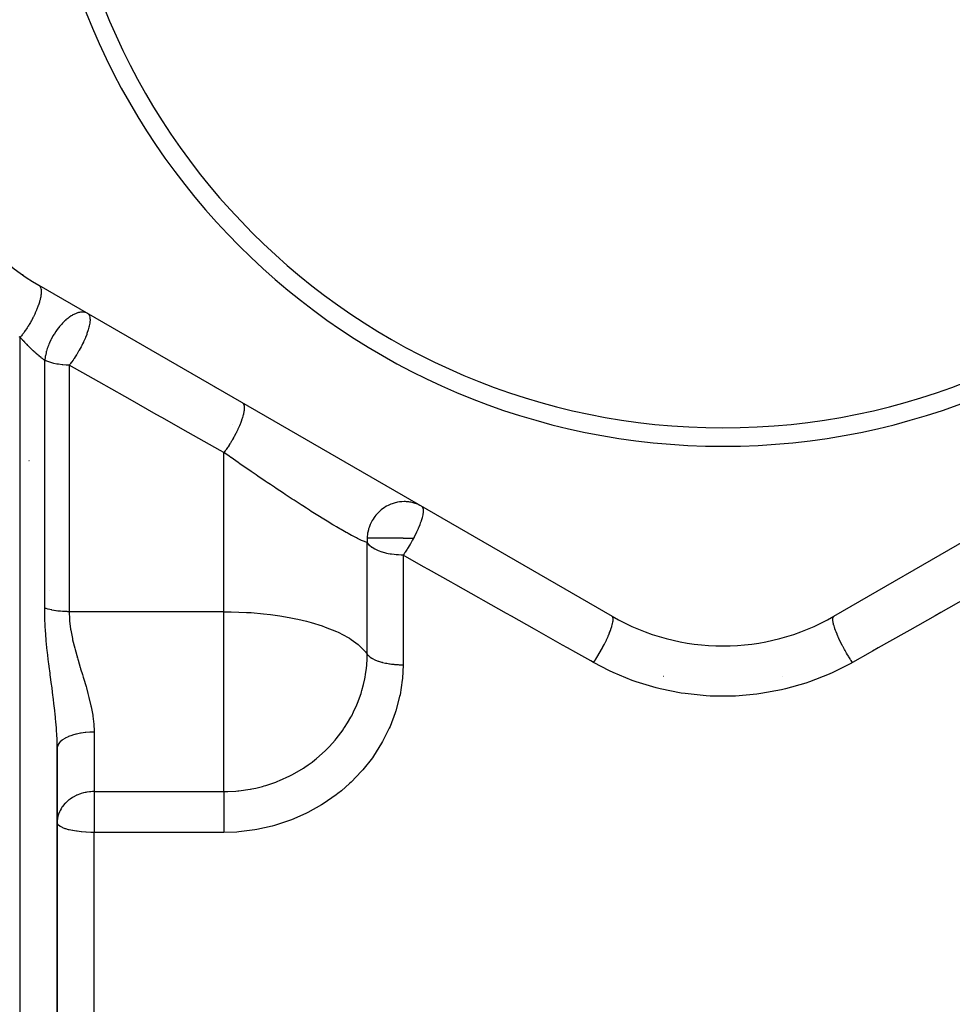
# Model space of a CAD drawing. Units: millimetres. Extents: x -345 to 575, y -396 to 396.
# Drawn here: x -38 to 12, y 14 to 67 of the extents above; entities that cross this region are included whole.
import ezdxf

# ---------------------------------------------------------------- set-up
doc = ezdxf.new("R2010")
doc.units = ezdxf.units.MM
doc.linetypes.add('DASHED', pattern=[9.652, 8.128, -1.524])
doc.layers.add('nevidi', color=4, linetype='DASHED')

msp = doc.modelspace()

# ---------------------------------------------------------------- linework, layer by layer
at = {"color": 2}
for p, q in [((-37, 52.71), (-6, 34.812)), ((6, 34.812), (37, 52.71)), ((-36, 1), (-36, 27.685)), ((-36, 27.685), (-36, 1)), ((-36, 25.923), (-36, 24.917)), ((-36.018, 17.771), (-36.019, 17.771))]:
    msp.add_line(p, q, dxfattribs=at)
for centre, radius, start, end in [((0, 81), 37, 180, 0), ((0, 81), 36, 180, 0), ((-31, 63.102), 12, 180, 240), ((-35.355, 45.645), 3.25, 227.8226, 227.8656), ((-35.355, 45.645), 3.25, 228.046, 228.0893), ((-35.355, 45.645), 3.25, 228.4998, 228.5337), ((0, 45.204), 12, 240, 300)]:
    msp.add_arc(centre, radius, start, end, dxfattribs=at)
at = {"layer": 'nevidi', "color": 7, "linetype": 'Continuous'}
for p, q in [((-37.497, 53.023), (-37.496, 53.02)), ((-37.488, 52.992), (-37.487, 52.99)), ((-38, 1), (-38, 49.891)), ((-36.677, 35.25), (-36.677, 48.652)), ((-35.354, 48.385), (-35.354, 35.059)), ((-27.492, 47.208), (-27.492, 47.205)), ((-27.469, 47.141), (-27.468, 47.139)), ((-27.124, 46.987), (-27.123, 46.984)), ((-26.535, 45.179), (-26.534, 45.177)), ((-26.984, 35.059), (-26.984, 43.659)), ((-19.238, 32.763), (-19.238, 38.8)), ((-17.302, 38.117), (-17.302, 32.189)), ((-36.408, 36.211), (-36.406, 36.21)), ((-26.984, 35.059), (-35.354, 35.059)), ((-26.984, 31.997), (-26.984, 35.059)), ((-34.977, 32.597), (-34.976, 32.596)), ((-26.984, 25.332), (-26.984, 31.997)), ((-34, 28.547), (-34, 25.332)), ((-34, 25.332), (-26.984, 25.332)), ((-34, 25.332), (-34, 23.666)), ((-34, 23.666), (-34, 23.123)), ((-34, 1), (-34, 23.123)), ((-26.984, 23.123), (-34, 23.123))]:
    msp.add_line(p, q, dxfattribs=at)
for points in [[(-37.845, 53.272), (-37.875, 53.268), (-37.876, 53.268)], [(-36.995, 52.707), (-36.955, 52.674), (-36.954, 52.673), (-36.948, 52.666), (-36.941, 52.657), (-36.911, 52.606), (-36.907, 52.598), (-36.902, 52.586), (-36.901, 52.585), (-36.882, 52.518), (-36.877, 52.494), (-36.876, 52.49), (-36.875, 52.479), (-36.868, 52.408), (-36.867, 52.375), (-36.867, 52.365), (-36.867, 52.346), (-36.87, 52.279), (-36.873, 52.241), (-36.876, 52.21), (-36.879, 52.189), (-36.887, 52.132), (-36.895, 52.089), (-36.905, 52.035), (-36.91, 52.011), (-36.92, 51.969), (-36.931, 51.923), (-36.953, 51.841), (-36.96, 51.815), (-36.967, 51.793), (-36.982, 51.743), (-37.019, 51.633), (-37.028, 51.605), (-37.047, 51.553), (-37.101, 51.413), (-37.103, 51.409), (-37.113, 51.384), (-37.125, 51.355), (-37.19, 51.207), (-37.2, 51.185), (-37.214, 51.156), (-37.215, 51.152), (-37.288, 51.002), (-37.312, 50.954), (-37.316, 50.947), (-37.327, 50.925), (-37.396, 50.796), (-37.426, 50.741), (-37.436, 50.724), (-37.453, 50.694), (-37.512, 50.593), (-37.544, 50.54), (-37.57, 50.498), (-37.588, 50.469), (-37.635, 50.396), (-37.669, 50.344), (-37.711, 50.28), (-37.73, 50.252), (-37.762, 50.206), (-37.797, 50.156), (-37.858, 50.074), (-37.877, 50.048), (-37.893, 50.027), (-37.929, 49.98), (-38, 49.891)], [(-34.354, 51.182), (-34.419, 51.214), (-34.419, 51.214), (-34.425, 51.216), (-34.453, 51.226), (-34.482, 51.235), (-34.543, 51.247), (-34.551, 51.248), (-34.589, 51.252), (-34.605, 51.253), (-34.668, 51.254), (-34.697, 51.252), (-34.733, 51.249), (-34.738, 51.248), (-34.804, 51.237), (-34.854, 51.226), (-34.882, 51.218), (-34.888, 51.216), (-34.898, 51.213), (-34.969, 51.188), (-35.019, 51.168), (-35.065, 51.147), (-35.072, 51.144), (-35.191, 51.081), (-35.192, 51.08), (-35.195, 51.078), (-35.238, 51.052), (-35.344, 50.981), (-35.365, 50.965), (-35.412, 50.93), (-35.431, 50.915), (-35.527, 50.835), (-35.54, 50.824), (-35.586, 50.782), (-35.644, 50.726), (-35.711, 50.659), (-35.756, 50.611), (-35.757, 50.609), (-35.839, 50.516), (-35.875, 50.473), (-35.918, 50.42), (-36.017, 50.288), (-36.031, 50.269), (-36.032, 50.268), (-36.071, 50.212), (-36.175, 50.051), (-36.179, 50.046), (-36.212, 49.991), (-36.306, 49.823), (-36.316, 49.803), (-36.321, 49.794), (-36.338, 49.761), (-36.419, 49.589), (-36.442, 49.536), (-36.447, 49.525), (-36.477, 49.45)], [(-34.354, 51.182), (-34.322, 51.158), (-34.305, 51.14), (-34.302, 51.137), (-34.29, 51.119), (-34.267, 51.08), (-34.26, 51.063), (-34.26, 51.062), (-34.258, 51.057), (-34.237, 50.981), (-34.233, 50.956), (-34.233, 50.951), (-34.229, 50.916), (-34.227, 50.862), (-34.227, 50.825), (-34.227, 50.818), (-34.234, 50.727), (-34.238, 50.689), (-34.241, 50.67), (-34.242, 50.662), (-34.268, 50.517), (-34.273, 50.495), (-34.275, 50.486), (-34.287, 50.435), (-34.323, 50.301), (-34.326, 50.291), (-34.327, 50.288), (-34.391, 50.093), (-34.395, 50.083), (-34.395, 50.082), (-34.408, 50.046), (-34.476, 49.874), (-34.48, 49.863), (-34.509, 49.794), (-34.575, 49.647), (-34.579, 49.639), (-34.58, 49.636), (-34.629, 49.536), (-34.672, 49.45)], [(-38, 49.891), (-38.053, 49.922)], [(-36.677, 48.652), (-36.713, 48.676), (-36.723, 48.683), (-36.763, 48.712), (-36.773, 48.72), (-36.814, 48.75), (-36.82, 48.755), (-36.824, 48.758), (-36.866, 48.79), (-36.876, 48.798), (-36.919, 48.832), (-36.929, 48.84), (-36.972, 48.875), (-36.982, 48.884), (-37.026, 48.92), (-37.036, 48.929), (-37.047, 48.938), (-37.08, 48.967), (-37.091, 48.976), (-37.135, 49.014), (-37.145, 49.024), (-37.19, 49.063), (-37.2, 49.073), (-37.245, 49.114), (-37.256, 49.124), (-37.291, 49.157), (-37.3, 49.166), (-37.311, 49.176), (-37.356, 49.219), (-37.367, 49.229), (-37.412, 49.272), (-37.423, 49.283), (-37.468, 49.327), (-37.479, 49.338), (-37.521, 49.38), (-37.524, 49.383), (-37.535, 49.394), (-37.548, 49.407), (-37.58, 49.439), (-37.59, 49.45), (-37.635, 49.496), (-37.646, 49.507), (-37.69, 49.553), (-37.701, 49.564), (-37.745, 49.611), (-37.755, 49.622), (-37.799, 49.669), (-37.81, 49.681), (-37.812, 49.683), (-37.853, 49.728), (-37.864, 49.739), (-37.907, 49.787), (-37.918, 49.799), (-37.961, 49.847), (-37.971, 49.859), (-38, 49.891)], [(-36.477, 49.45), (-36.505, 49.379), (-36.515, 49.352), (-36.526, 49.32), (-36.537, 49.289), (-36.585, 49.135), (-36.59, 49.117), (-36.607, 49.054), (-36.642, 48.896), (-36.644, 48.887), (-36.655, 48.827), (-36.658, 48.804), (-36.676, 48.668), (-36.676, 48.665), (-36.677, 48.652)], [(-34.672, 49.45), (-34.688, 49.418), (-34.694, 49.406), (-34.708, 49.379), (-34.76, 49.283), (-34.813, 49.189), (-34.819, 49.177), (-34.843, 49.135), (-34.946, 48.964), (-34.953, 48.953), (-34.989, 48.896), (-35.033, 48.828), (-35.087, 48.747), (-35.094, 48.737), (-35.144, 48.665), (-35.232, 48.543), (-35.24, 48.533), (-35.29, 48.467), (-35.306, 48.446), (-35.354, 48.385)], [(-35.354, 48.385), (-35.436, 48.386), (-35.517, 48.389), (-35.691, 48.401), (-35.741, 48.406), (-35.94, 48.432), (-35.964, 48.436), (-36.019, 48.446), (-36.18, 48.48), (-36.185, 48.482), (-36.401, 48.543), (-36.406, 48.545), (-36.608, 48.621), (-36.615, 48.623), (-36.677, 48.652)], [(-26.984, 43.659), (-27.19, 43.775), (-28.625, 44.586), (-28.922, 44.753), (-30.347, 45.558), (-30.642, 45.724), (-32.056, 46.523), (-32.349, 46.688), (-33.753, 47.481), (-34.043, 47.645), (-35.354, 48.385)], [(-25.983, 46.349), (-25.947, 46.319), (-25.944, 46.315), (-25.942, 46.312), (-25.938, 46.308), (-25.913, 46.26), (-25.908, 46.246), (-25.907, 46.244), (-25.906, 46.242), (-25.892, 46.18), (-25.889, 46.16), (-25.888, 46.151), (-25.888, 46.145), (-25.885, 46.08), (-25.886, 46.057), (-25.887, 46.031), (-25.887, 46.024), (-25.893, 45.962), (-25.896, 45.934), (-25.903, 45.887), (-25.905, 45.879), (-25.914, 45.826), (-25.921, 45.795), (-25.937, 45.723), (-25.94, 45.714), (-25.95, 45.674), (-25.959, 45.64), (-25.988, 45.541), (-25.992, 45.531), (-25.998, 45.509), (-26.011, 45.472), (-26.056, 45.344), (-26.06, 45.333), (-26.075, 45.294), (-26.133, 45.147), (-26.138, 45.135), (-26.143, 45.123), (-26.15, 45.106), (-26.217, 44.955), (-26.234, 44.918), (-26.237, 44.913), (-26.24, 44.906), (-26.311, 44.758), (-26.333, 44.715), (-26.343, 44.695), (-26.349, 44.683), (-26.414, 44.559), (-26.437, 44.516), (-26.462, 44.472), (-26.468, 44.46), (-26.524, 44.361), (-26.549, 44.319), (-26.589, 44.251), (-26.596, 44.239), (-26.64, 44.167), (-26.666, 44.126), (-26.723, 44.036), (-26.73, 44.024), (-26.761, 43.978), (-26.787, 43.938), (-26.861, 43.83), (-26.868, 43.819), (-26.884, 43.797), (-26.911, 43.76), (-26.984, 43.659)], [(-19.238, 38.8), (-19.344, 38.835), (-19.357, 38.84), (-19.39, 38.852), (-19.542, 38.916), (-19.583, 38.934), (-19.735, 39.005), (-19.767, 39.021), (-19.814, 39.044), (-20.027, 39.153), (-20.082, 39.182), (-20.26, 39.279), (-20.323, 39.314), (-20.385, 39.348), (-20.656, 39.502), (-20.724, 39.542), (-20.908, 39.649), (-21.022, 39.717), (-21.095, 39.761), (-21.412, 39.952), (-21.491, 40), (-21.668, 40.109), (-21.827, 40.208), (-21.91, 40.26), (-22.265, 40.483), (-22.353, 40.539), (-22.525, 40.649), (-22.725, 40.777), (-22.815, 40.835), (-23.195, 41.082), (-23.288, 41.142), (-23.465, 41.258), (-23.674, 41.396), (-23.768, 41.458), (-24.161, 41.719), (-24.257, 41.783), (-24.469, 41.926), (-24.655, 42.051), (-24.75, 42.115), (-25.148, 42.385), (-25.243, 42.45), (-25.52, 42.639), (-25.639, 42.721), (-25.733, 42.786), (-26.125, 43.057), (-26.218, 43.122), (-26.597, 43.387), (-26.608, 43.394), (-26.7, 43.459), (-26.984, 43.659)], [(-17.236, 41.009), (-17.362, 41.005), (-17.414, 41.001), (-17.484, 40.993), (-17.603, 40.973), (-17.654, 40.962), (-17.728, 40.944), (-17.839, 40.912), (-17.889, 40.895), (-17.966, 40.865), (-18.067, 40.821), (-18.114, 40.798), (-18.193, 40.756), (-18.282, 40.703), (-18.327, 40.674), (-18.405, 40.619), (-18.483, 40.559), (-18.524, 40.525), (-18.6, 40.456), (-18.665, 40.391), (-18.702, 40.352), (-18.773, 40.27), (-18.827, 40.202), (-18.858, 40.159), (-18.922, 40.064), (-18.964, 39.995), (-18.991, 39.948), (-19.046, 39.841), (-19.077, 39.773), (-19.097, 39.723), (-19.14, 39.604), (-19.161, 39.539), (-19.175, 39.487), (-19.205, 39.359), (-19.216, 39.297), (-19.224, 39.245), (-19.239, 39.107), (-19.243, 39.052), (-19.244, 39.028)], [(-16.302, 40.76), (-16.427, 40.826), (-16.474, 40.847), (-16.516, 40.865), (-16.649, 40.915), (-16.699, 40.93), (-16.749, 40.944), (-16.882, 40.975), (-16.933, 40.984), (-16.99, 40.992), (-17.12, 41.005), (-17.172, 41.008), (-17.236, 41.009)], [(-16.293, 40.754), (-16.27, 40.733), (-16.268, 40.732), (-16.263, 40.724), (-16.26, 40.72), (-16.249, 40.703), (-16.232, 40.662), (-16.23, 40.657), (-16.229, 40.651), (-16.22, 40.608), (-16.215, 40.564), (-16.215, 40.556), (-16.214, 40.536), (-16.214, 40.508), (-16.217, 40.446), (-16.217, 40.441), (-16.218, 40.437), (-16.235, 40.313), (-16.236, 40.306), (-16.238, 40.298), (-16.238, 40.295), (-16.273, 40.145), (-16.276, 40.133), (-16.276, 40.131), (-16.292, 40.076), (-16.325, 39.967), (-16.33, 39.953), (-16.356, 39.876), (-16.368, 39.842), (-16.393, 39.774), (-16.399, 39.759), (-16.464, 39.597), (-16.476, 39.569), (-16.483, 39.553), (-16.492, 39.532), (-16.572, 39.355), (-16.576, 39.345), (-16.579, 39.339), (-16.679, 39.136), (-16.688, 39.119), (-16.698, 39.099), (-16.703, 39.089), (-16.735, 39.028)], [(-19.244, 39.028), (-19.244, 38.998), (-19.245, 38.943), (-19.239, 38.805), (-19.238, 38.8)], [(-17.302, 39.028), (-17.327, 39.028), (-17.476, 39.028), (-17.584, 39.028), (-17.736, 39.028), (-17.837, 39.028), (-17.989, 39.028), (-18.08, 39.028), (-18.231, 39.028), (-18.311, 39.028), (-18.457, 39.028), (-18.525, 39.028), (-18.663, 39.028), (-18.718, 39.028), (-18.846, 39.028), (-18.888, 39.028), (-19.001, 39.028), (-19.017, 39.028), (-19.032, 39.028), (-19.127, 39.028), (-19.147, 39.028), (-19.22, 39.028), (-19.231, 39.028), (-19.244, 39.028)], [(-16.735, 39.028), (-16.781, 38.943), (-16.796, 38.915), (-16.805, 38.899), (-16.817, 38.877), (-16.922, 38.696), (-16.928, 38.686), (-16.931, 38.68), (-17.053, 38.483), (-17.063, 38.467), (-17.08, 38.441), (-17.084, 38.434), (-17.188, 38.278), (-17.199, 38.263), (-17.247, 38.193), (-17.302, 38.117)], [(-17.302, 39.028), (-17.213, 39.028), (-17.07, 39.028), (-16.952, 39.028), (-16.816, 39.028), (-16.735, 39.028)], [(-17.302, 38.117), (-17.325, 38.117), (-17.399, 38.118), (-17.554, 38.124), (-17.668, 38.132), (-17.782, 38.143), (-17.931, 38.163), (-18.006, 38.175), (-18.101, 38.193), (-18.182, 38.21), (-18.225, 38.22), (-18.417, 38.271), (-18.435, 38.277), (-18.631, 38.347), (-18.634, 38.348), (-18.816, 38.433), (-18.819, 38.434), (-18.821, 38.435), (-18.977, 38.53), (-18.983, 38.534), (-19.112, 38.64), (-19.114, 38.642), (-19.156, 38.686), (-19.212, 38.758), (-19.213, 38.76), (-19.238, 38.8)], [(-7, 32.312), (-7.148, 32.395), (-7.963, 32.854), (-8.412, 33.107), (-8.674, 33.255), (-9.932, 33.964), (-10.193, 34.111), (-11.444, 34.816), (-11.704, 34.962), (-12.949, 35.664), (-13.207, 35.809), (-14.445, 36.507), (-14.702, 36.652), (-15.933, 37.346), (-16.189, 37.49), (-17.302, 38.117)], [(13.158, 35.782), (11.785, 35.008), (11.477, 34.834), (10.095, 34.056), (9.785, 33.881), (8.395, 33.098), (8.084, 32.923), (7.963, 32.854), (7, 32.312)], [(-36, 27.685), (-36.009, 28.154), (-36.012, 28.226), (-36.018, 28.351), (-36.04, 28.712), (-36.046, 28.785), (-36.072, 29.102), (-36.089, 29.283), (-36.096, 29.358), (-36.151, 29.868), (-36.159, 29.944), (-36.16, 29.95), (-36.222, 30.459), (-36.232, 30.536), (-36.282, 30.922), (-36.299, 31.054), (-36.309, 31.131), (-36.378, 31.653), (-36.388, 31.73), (-36.434, 32.087), (-36.455, 32.258), (-36.465, 32.337), (-36.528, 32.871), (-36.537, 32.951), (-36.591, 33.489), (-36.598, 33.568), (-36.615, 33.766), (-36.639, 34.106), (-36.644, 34.186), (-36.648, 34.249), (-36.669, 34.721), (-36.671, 34.801), (-36.677, 35.25)], [(-35.354, 35.059), (-35.356, 35.059), (-35.436, 35.059), (-35.461, 35.06), (-35.479, 35.06), (-35.584, 35.064), (-35.601, 35.065), (-35.691, 35.07), (-35.706, 35.071), (-35.723, 35.072), (-35.826, 35.08), (-35.843, 35.082), (-35.94, 35.092), (-35.945, 35.093), (-35.961, 35.095), (-36.061, 35.108), (-36.077, 35.111), (-36.175, 35.126), (-36.18, 35.127), (-36.191, 35.129), (-36.286, 35.147), (-36.301, 35.15), (-36.393, 35.17), (-36.406, 35.173), (-36.407, 35.174), (-36.496, 35.196), (-36.51, 35.2), (-36.595, 35.224), (-36.608, 35.228), (-36.615, 35.23), (-36.677, 35.25)], [(-35.354, 35.059), (-35.339, 34.651), (-35.337, 34.626), (-35.332, 34.561), (-35.278, 34.118), (-35.267, 34.051), (-35.182, 33.604), (-35.172, 33.558), (-35.167, 33.537), (-35.056, 33.083), (-35.038, 33.015), (-34.911, 32.562), (-34.891, 32.494), (-34.873, 32.433), (-34.756, 32.044), (-34.741, 31.997)], [(-26.984, 35.059), (-26.699, 35.057), (-26.597, 35.055), (-25.771, 35.023), (-25.52, 35.007), (-24.854, 34.948), (-24.469, 34.904), (-23.958, 34.831), (-23.465, 34.747), (-23.093, 34.672), (-22.997, 34.651), (-22.525, 34.539), (-22.27, 34.471), (-21.668, 34.285), (-21.504, 34.228), (-20.908, 33.989), (-20.81, 33.944), (-20.26, 33.656), (-20.205, 33.623), (-20.102, 33.558), (-19.735, 33.292), (-19.706, 33.268), (-19.344, 32.905), (-19.328, 32.885), (-19.238, 32.763)], [(-7, 32.312), (-6.901, 32.461), (-6.893, 32.473), (-6.885, 32.487), (-6.883, 32.488), (-6.766, 32.677), (-6.765, 32.678), (-6.756, 32.692), (-6.749, 32.705), (-6.641, 32.886), (-6.632, 32.902), (-6.632, 32.902), (-6.617, 32.929), (-6.523, 33.099), (-6.514, 33.115), (-6.506, 33.128), (-6.492, 33.155), (-6.411, 33.311), (-6.403, 33.327), (-6.389, 33.354), (-6.376, 33.381), (-6.308, 33.519), (-6.301, 33.535), (-6.282, 33.575), (-6.27, 33.601), (-6.215, 33.721), (-6.209, 33.736), (-6.186, 33.788), (-6.176, 33.813), (-6.134, 33.914), (-6.129, 33.928), (-6.105, 33.989), (-6.096, 34.012), (-6.066, 34.094), (-6.062, 34.107), (-6.039, 34.174), (-6.032, 34.195), (-6.012, 34.259), (-6.009, 34.271), (-5.989, 34.341), (-5.984, 34.36), (-5.973, 34.407), (-5.97, 34.417), (-5.956, 34.487), (-5.953, 34.503), (-5.948, 34.535), (-5.947, 34.544), (-5.941, 34.609), (-5.94, 34.621), (-5.94, 34.641), (-5.94, 34.648), (-5.944, 34.705), (-5.945, 34.714), (-5.947, 34.724), (-5.948, 34.729), (-5.964, 34.773), (-5.968, 34.779), (-5.97, 34.783), (-5.972, 34.786), (-6, 34.812)], [(7, 32.312), (6.923, 32.428), (6.901, 32.462), (6.885, 32.487), (6.868, 32.512), (6.802, 32.617), (6.78, 32.653), (6.749, 32.704), (6.733, 32.731), (6.684, 32.813), (6.663, 32.849), (6.617, 32.929), (6.602, 32.955), (6.57, 33.012), (6.55, 33.049), (6.492, 33.155), (6.478, 33.182), (6.462, 33.212), (6.443, 33.249), (6.376, 33.381), (6.363, 33.407), (6.361, 33.41), (6.343, 33.446), (6.27, 33.601), (6.268, 33.604), (6.258, 33.627), (6.252, 33.639), (6.185, 33.792), (6.176, 33.813), (6.171, 33.825), (6.166, 33.837), (6.113, 33.969), (6.101, 34.001), (6.096, 34.012), (6.088, 34.034), (6.052, 34.135), (6.042, 34.164), (6.032, 34.195), (6.026, 34.216), (6.004, 34.287), (5.996, 34.314), (5.984, 34.36), (5.98, 34.378), (5.969, 34.424), (5.964, 34.447), (5.953, 34.503), (5.951, 34.518), (5.947, 34.542), (5.945, 34.562), (5.94, 34.621), (5.94, 34.634), (5.94, 34.641), (5.94, 34.657), (5.945, 34.714), (5.946, 34.72), (5.947, 34.723), (5.949, 34.732), (5.966, 34.777), (5.968, 34.779), (5.971, 34.785), (5.971, 34.785), (6, 34.812)], [(-19.281, 31.997), (-19.28, 32.006), (-19.265, 32.16), (-19.258, 32.246), (-19.246, 32.433), (-19.238, 32.763)], [(-19.238, 32.763), (-19.212, 32.727), (-19.188, 32.699), (-19.173, 32.684), (-19.114, 32.63), (-19.092, 32.613), (-19.072, 32.599), (-18.982, 32.54), (-18.969, 32.532), (-18.945, 32.519), (-18.822, 32.457), (-18.82, 32.456), (-18.794, 32.445), (-18.652, 32.39), (-18.631, 32.382), (-18.621, 32.379), (-18.462, 32.331), (-18.427, 32.321), (-18.416, 32.319), (-18.254, 32.281), (-18.217, 32.274), (-18.181, 32.267), (-18.032, 32.242), (-17.993, 32.236), (-17.93, 32.228), (-17.799, 32.213), (-17.759, 32.209), (-17.668, 32.202), (-17.559, 32.195), (-17.517, 32.193), (-17.399, 32.19), (-17.315, 32.189), (-17.302, 32.189)], [(-34.741, 31.997), (-34.735, 31.977), (-34.64, 31.665), (-34.598, 31.527), (-34.577, 31.46), (-34.444, 31.01), (-34.425, 30.943), (-34.341, 30.641), (-34.301, 30.491), (-34.284, 30.424), (-34.177, 29.976), (-34.163, 29.91), (-34.109, 29.64), (-34.08, 29.469), (-34.07, 29.405), (-34.018, 28.97), (-34.013, 28.907), (-34.002, 28.677), (-34, 28.547)], [(-17.302, 32.189), (-17.335, 31.454), (-17.345, 31.349), (-17.463, 30.571), (-17.484, 30.467), (-17.687, 29.698), (-17.719, 29.596), (-18.001, 28.851), (-18.044, 28.753), (-18.404, 28.036), (-18.458, 27.942), (-18.896, 27.253), (-18.96, 27.163), (-19.469, 26.517), (-19.541, 26.434), (-20.114, 25.84), (-20.195, 25.764), (-20.635, 25.38), (-20.832, 25.221), (-20.922, 25.153), (-21.617, 24.67), (-21.713, 24.61), (-22.45, 24.197), (-22.552, 24.147), (-23.332, 23.805), (-23.439, 23.765), (-24.259, 23.497), (-24.37, 23.466), (-25.207, 23.28), (-25.32, 23.261), (-26.173, 23.156), (-26.288, 23.147), (-26.984, 23.123)], [(-26.984, 25.332), (-26.778, 25.335), (-26.335, 25.359), (-26.243, 25.367), (-26.18, 25.373), (-25.563, 25.461), (-25.558, 25.462), (-25.472, 25.478), (-25.263, 25.522), (-24.896, 25.613), (-24.804, 25.639), (-24.715, 25.665), (-24.171, 25.849), (-24.063, 25.891), (-23.977, 25.926), (-23.424, 26.179), (-23.359, 26.212), (-23.357, 26.213), (-23.276, 26.255), (-22.691, 26.6), (-22.614, 26.65), (-22.435, 26.773), (-22.217, 26.932), (-22.063, 27.052), (-21.992, 27.11), (-21.488, 27.559), (-21.424, 27.622), (-21.392, 27.654), (-21.28, 27.77), (-20.972, 28.114), (-20.915, 28.183), (-20.541, 28.677), (-20.514, 28.717), (-20.464, 28.791), (-20.301, 29.047), (-20.12, 29.359), (-20.078, 29.437), (-19.975, 29.64), (-19.798, 30.027), (-19.764, 30.108), (-19.571, 30.641), (-19.546, 30.721), (-19.521, 30.805), (-19.435, 31.126), (-19.367, 31.437), (-19.351, 31.522), (-19.327, 31.665), (-19.281, 31.997)], [(7, 32.312), (6.949, 32.283), (5.938, 31.771), (5.738, 31.681), (4.681, 31.267), (4.474, 31.197), (3.383, 30.886), (3.169, 30.835), (2.044, 30.627), (1.824, 30.597), (0.674, 30.497), (0.453, 30.488), (-0.691, 30.497), (-0.912, 30.51), (-2.05, 30.628), (-2.269, 30.662), (-3.396, 30.889), (-3.611, 30.943), (-4.698, 31.273), (-4.903, 31.346), (-5.945, 31.774), (-6.142, 31.866), (-7, 32.312)], [(-34, 28.547), (-34.188, 28.543), (-34.195, 28.543), (-34.232, 28.541), (-34.452, 28.525), (-34.459, 28.524), (-34.495, 28.52), (-34.709, 28.491), (-34.714, 28.49), (-34.749, 28.485), (-34.953, 28.443), (-34.957, 28.442), (-34.99, 28.434), (-35.18, 28.381), (-35.183, 28.38), (-35.213, 28.371), (-35.385, 28.307), (-35.388, 28.306), (-35.414, 28.295), (-35.566, 28.221), (-35.567, 28.221), (-35.59, 28.208), (-35.718, 28.126), (-35.719, 28.126), (-35.738, 28.112), (-35.84, 28.023), (-35.854, 28.008), (-35.928, 27.914), (-35.928, 27.914), (-35.938, 27.898), (-35.982, 27.801), (-35.982, 27.8), (-35.986, 27.785), (-36, 27.686), (-36, 27.685)], [(-34, 25.332), (-34.1, 25.33), (-34.188, 25.325), (-34.249, 25.319), (-34.407, 25.297), (-34.453, 25.289), (-34.485, 25.283), (-34.574, 25.262), (-34.709, 25.224), (-34.751, 25.21), (-34.94, 25.137), (-34.953, 25.131), (-34.984, 25.117), (-35.143, 25.033), (-35.18, 25.011), (-35.31, 24.925), (-35.361, 24.887), (-35.385, 24.868), (-35.557, 24.712), (-35.566, 24.702), (-35.584, 24.683), (-35.718, 24.518), (-35.744, 24.482), (-35.791, 24.408), (-35.84, 24.319), (-35.879, 24.237), (-35.928, 24.108), (-35.943, 24.061), (-35.963, 23.983), (-35.982, 23.889), (-35.999, 23.724), (-36, 23.666)], [(-26.984, 25.332), (-26.984, 25.325), (-26.984, 25.285), (-26.984, 25.209), (-26.984, 25.183), (-26.984, 25.121), (-26.984, 25.05), (-26.984, 25.021), (-26.984, 24.932), (-26.984, 24.872), (-26.984, 24.84), (-26.984, 24.723), (-26.984, 24.678), (-26.984, 24.643), (-26.984, 24.496), (-26.984, 24.47), (-26.984, 24.432), (-26.984, 24.255), (-26.984, 24.25), (-26.984, 24.211), (-26.984, 24.023), (-26.984, 24.005), (-26.984, 23.983), (-26.984, 23.791), (-26.984, 23.75), (-26.984, 23.749), (-26.984, 23.666)], [(-34, 23.123), (-34.181, 23.125), (-34.188, 23.125), (-34.436, 23.136), (-34.453, 23.137), (-34.686, 23.156), (-34.709, 23.158), (-34.925, 23.185), (-34.953, 23.189), (-35.065, 23.206), (-35.15, 23.222), (-35.18, 23.228), (-35.358, 23.267), (-35.385, 23.274), (-35.543, 23.32), (-35.566, 23.328), (-35.701, 23.38), (-35.718, 23.388), (-35.829, 23.446), (-35.84, 23.453), (-35.856, 23.463), (-35.923, 23.517), (-35.928, 23.522), (-35.981, 23.59), (-35.982, 23.593), (-36, 23.666)], [(-26.984, 23.666), (-26.984, 23.556), (-26.984, 23.541), (-26.984, 23.516), (-26.984, 23.324), (-26.984, 23.285), (-26.984, 23.244), (-26.984, 23.123)]]:
    msp.add_lwpolyline(points, dxfattribs=at)
for centre, radius, start, end in [((-35.355, 45.645), 7, 102.1008, 102.1104), ((0, 45.204), 14, 256.7133, 256.8146), ((0, 45.204), 14, 283.1899, 283.2047)]:
    msp.add_arc(centre, radius, start, end, dxfattribs=at)

doc.saveas('drawing.dxf')
